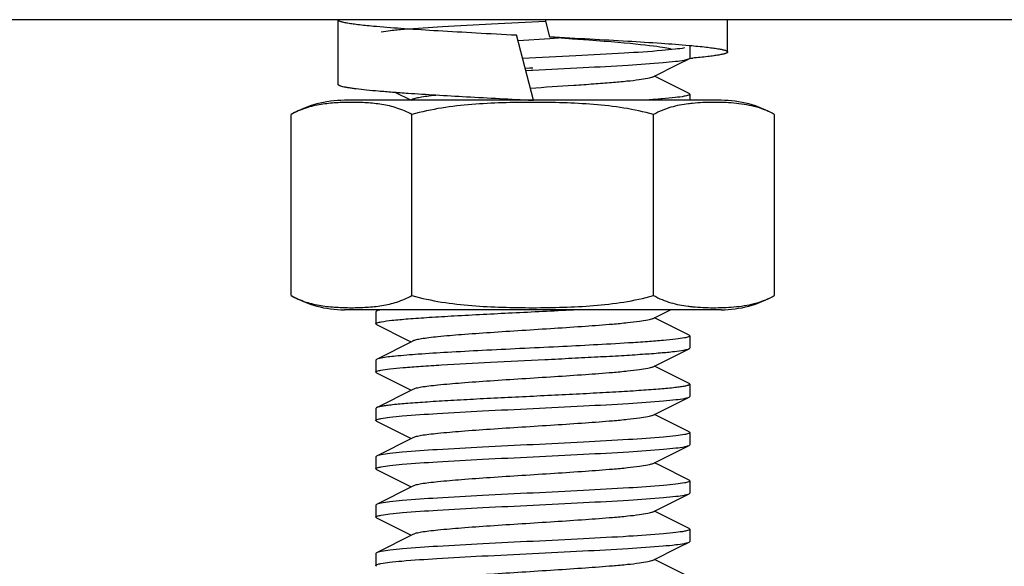
# Model space of a CAD drawing. Units: millimetres. Extents: x 14963 to 18482, y 9365 to 14234.
# Drawn here: x 17683 to 17713, y 12473 to 12490 of the extents above; entities that cross this region are included whole.
import ezdxf

# ---------------------------------------------------------------- set-up
doc = ezdxf.new("R2010")
doc.units = ezdxf.units.MM

msp = doc.modelspace()

# ---------------------------------------------------------------- linework, layer by layer
at = {"color": 7, "linetype": 'Continuous'}
for p, q in [((17871.014, 12490.167), (17653.014, 12490.167)), ((17692.464, 12490.168), (17692.464, 12488.168)), ((17693.638, 12489.966), (17693.658, 12489.964)), ((17698.896, 12490.167), (17699.032, 12489.631)), ((17704.564, 12489.167), (17704.564, 12490.167)), ((17698.533, 12487.667), (17698.014, 12489.703)), ((17698.014, 12489.694), (17698.016, 12489.694)), ((17699.041, 12489.576), (17698.058, 12489.513)), ((17699.03, 12489.64), (17699.033, 12489.64)), ((17699.032, 12489.631), (17699.748, 12489.579)), ((17699.445, 12489.602), (17699.041, 12489.576)), ((17699.748, 12489.579), (17700.26, 12489.541)), ((17703.374, 12489.37), (17703.39, 12489.369)), ((17703.389, 12489.354), (17703.389, 12488.979)), ((17703.389, 12489.354), (17703.389, 12488.979)), ((17703.39, 12489.369), (17703.393, 12489.368)), ((17698.409, 12488.66), (17698.282, 12488.651)), ((17698.514, 12488.667), (17698.409, 12488.66)), ((17698.296, 12488.594), (17698.46, 12488.602)), ((17698.46, 12488.602), (17698.517, 12488.605)), ((17703.365, 12487.878), (17702.294, 12488.417)), ((17694.235, 12487.918), (17694.734, 12487.667)), ((17703.365, 12487.878), (17703.389, 12487.854)), ((17703.389, 12487.854), (17703.389, 12487.667)), ((17703.389, 12487.854), (17703.389, 12487.667)), ((17698.514, 12487.667), (17692.664, 12487.667)), ((17694.794, 12487.697), (17694.734, 12487.667)), ((17698.514, 12487.668), (17698.533, 12487.667)), ((17704.364, 12487.667), (17698.533, 12487.667)), ((17691.008, 12481.611), (17691.008, 12487.223)), ((17694.761, 12481.611), (17694.761, 12487.223)), ((17702.266, 12481.611), (17702.266, 12487.223)), ((17706.019, 12481.611), (17706.019, 12487.223)), ((17704.364, 12481.167), (17692.664, 12481.167)), ((17693.662, 12481.128), (17693.639, 12481.104)), ((17693.639, 12481.104), (17693.639, 12480.729)), ((17693.639, 12481.104), (17693.639, 12480.729)), ((17693.74, 12481.167), (17693.662, 12481.128)), ((17702.234, 12480.887), (17702.79, 12481.167)), ((17703.34, 12481.277), (17703.359, 12481.274)), ((17693.662, 12480.706), (17693.639, 12480.729)), ((17693.662, 12480.706), (17694.603, 12480.233)), ((17703.365, 12480.378), (17702.294, 12480.917)), ((17694.794, 12480.197), (17693.662, 12479.628)), ((17694.603, 12480.233), (17694.734, 12480.167)), ((17703.365, 12480.378), (17703.389, 12480.354)), ((17703.389, 12480.354), (17703.389, 12479.979)), ((17703.389, 12480.354), (17703.389, 12479.979)), ((17702.234, 12479.387), (17703.365, 12479.956)), ((17703.365, 12479.956), (17703.369, 12479.958)), ((17693.662, 12479.628), (17693.639, 12479.604)), ((17693.639, 12479.604), (17693.639, 12479.229)), ((17693.639, 12479.604), (17693.639, 12479.229)), ((17693.662, 12479.206), (17693.639, 12479.229)), ((17693.662, 12479.206), (17694.734, 12478.667)), ((17703.365, 12478.878), (17702.294, 12479.417)), ((17703.365, 12478.878), (17703.389, 12478.854)), ((17694.794, 12478.697), (17693.662, 12478.128)), ((17703.389, 12478.854), (17703.389, 12478.479)), ((17703.389, 12478.854), (17703.389, 12478.479)), ((17702.234, 12477.887), (17703.365, 12478.456)), ((17703.365, 12478.456), (17703.389, 12478.479)), ((17693.662, 12478.128), (17693.639, 12478.104)), ((17693.639, 12478.104), (17693.639, 12477.729)), ((17693.639, 12478.104), (17693.639, 12477.729)), ((17693.662, 12477.706), (17693.639, 12477.729)), ((17693.662, 12477.706), (17694.734, 12477.167)), ((17703.365, 12477.378), (17702.294, 12477.917)), ((17703.365, 12477.378), (17703.389, 12477.354)), ((17703.389, 12477.354), (17703.389, 12476.979)), ((17703.389, 12477.354), (17703.389, 12476.979)), ((17694.794, 12477.197), (17693.662, 12476.628)), ((17702.234, 12476.387), (17703.365, 12476.956)), ((17703.365, 12476.956), (17703.389, 12476.979)), ((17693.662, 12476.628), (17693.639, 12476.604)), ((17693.639, 12476.604), (17693.639, 12476.229)), ((17693.639, 12476.604), (17693.639, 12476.229)), ((17702.446, 12476.34), (17702.294, 12476.417)), ((17693.662, 12476.206), (17693.639, 12476.229)), ((17693.662, 12476.206), (17694.734, 12475.667)), ((17703.365, 12475.878), (17702.446, 12476.34)), ((17703.365, 12475.878), (17703.389, 12475.854)), ((17703.389, 12475.854), (17703.389, 12475.479)), ((17703.389, 12475.854), (17703.389, 12475.479)), ((17694.794, 12475.697), (17693.662, 12475.128)), ((17702.234, 12474.887), (17703.365, 12475.456)), ((17703.365, 12475.456), (17703.389, 12475.479)), ((17693.662, 12475.128), (17693.639, 12475.104)), ((17693.639, 12475.104), (17693.639, 12474.729)), ((17693.639, 12475.104), (17693.639, 12474.729)), ((17703.365, 12474.378), (17702.294, 12474.917)), ((17693.662, 12474.706), (17693.639, 12474.729)), ((17693.662, 12474.706), (17694.734, 12474.167)), ((17703.365, 12474.378), (17703.389, 12474.354)), ((17703.389, 12474.354), (17703.389, 12473.979)), ((17703.389, 12474.354), (17703.389, 12473.979)), ((17694.794, 12474.197), (17693.662, 12473.628)), ((17703.365, 12473.956), (17703.389, 12473.979)), ((17693.662, 12473.628), (17693.639, 12473.604)), ((17693.639, 12473.604), (17693.639, 12473.229)), ((17693.639, 12473.604), (17693.639, 12473.229)), ((17703.365, 12472.878), (17702.294, 12473.417)), ((17693.662, 12473.206), (17693.639, 12473.229))]:
    msp.add_line(p, q, dxfattribs=at)
at = {"color": 40, "linetype": 'Continuous'}
msp.add_line((17704.364, 12481.167), (17692.664, 12481.167), dxfattribs=at)
at = {"color": 7, "linetype": 'Continuous'}
for points in [[(17700.26, 12489.541), (17700.731, 12489.505), (17700.95, 12489.487), (17701.157, 12489.469), (17701.352, 12489.452), (17701.535, 12489.435), (17701.705, 12489.418), (17701.862, 12489.402), (17702.007, 12489.387), (17702.138, 12489.371), (17702.258, 12489.357), (17702.365, 12489.343), (17702.461, 12489.329), (17702.546, 12489.316), (17702.619, 12489.303), (17702.681, 12489.291), (17702.732, 12489.28), (17702.771, 12489.271), (17702.796, 12489.264), (17702.8, 12489.263)], [(17702.234, 12488.387), (17703.045, 12488.795), (17703.365, 12488.956)], [(17702.234, 12473.387), (17703.045, 12473.795), (17703.365, 12473.956)]]:
    msp.add_lwpolyline(points, dxfattribs=at)
for centre, radius, start, end in [((17700.911, 12516.883), 28.027, 275.049, 275.2626), ((17692.664, 12484.356), 3.311, 90, 120), ((17703.923, 12482.948), 4.646, 96.7476, 97.0717), ((17703.964, 12482.591), 5.005, 95.5982, 96.7367), ((17704.364, 12484.356), 3.311, 60, 90), ((17692.664, 12484.478), 3.311, 240, 270), ((17704.364, 12484.478), 3.311, 270, 300), ((17703.959, 12486.193), 4.955, 263.0479, 264.4369)]:
    msp.add_arc(centre, radius, start, end, dxfattribs=at)
for points, knots in [([(17692.464, 12490.167), (17692.464, 12490.156), (17692.482, 12490.141), (17692.51, 12490.128), (17692.544, 12490.115), (17692.587, 12490.103), (17692.639, 12490.091), (17692.7, 12490.078), (17692.799, 12490.061), (17692.945, 12490.039), (17693.147, 12490.014), (17693.382, 12489.99), (17693.549, 12489.974), (17693.638, 12489.966)], [0, 0, 0, 0, 0.026643, 0.049196, 0.078853, 0.115841, 0.16024, 0.212058, 0.271265, 0.41158, 0.580482, 0.77701, 1, 1, 1, 1]), ([(17693.658, 12489.964), (17693.947, 12489.939), (17694.586, 12489.891), (17695.619, 12489.825), (17696.781, 12489.76), (17697.594, 12489.716), (17698.014, 12489.694)], [0, 0, 0, 0, 0.199741, 0.440369, 0.711156, 1, 1, 1, 1]), ([(17693.806, 12489.792), (17693.902, 12489.81), (17694.139, 12489.841), (17694.773, 12489.9), (17695.819, 12489.967), (17697.283, 12490.045), (17698.351, 12490.096), (17698.91, 12490.124)], [0, 0, 0, 0, 0.057226, 0.140243, 0.373315, 0.671722, 1, 1, 1, 1]), ([(17699.033, 12489.64), (17699.451, 12489.617), (17700.262, 12489.574), (17701.42, 12489.509), (17702.449, 12489.443), (17703.086, 12489.396), (17703.374, 12489.37)], [0, 0, 0, 0, 0.288998, 0.5598, 0.80036, 1, 1, 1, 1]), ([(17703.22, 12489.291), (17703.126, 12489.274), (17702.892, 12489.244), (17702.269, 12489.185), (17701.242, 12489.119), (17699.802, 12489.042), (17698.752, 12488.991), (17698.2, 12488.964)], [0, 0, 0, 0, 0.057383, 0.140338, 0.372915, 0.670976, 1, 1, 1, 1]), ([(17703.393, 12489.368), (17703.56, 12489.354), (17703.795, 12489.331), (17704.085, 12489.295), (17704.231, 12489.274), (17704.33, 12489.256), (17704.391, 12489.244), (17704.443, 12489.231), (17704.485, 12489.219), (17704.519, 12489.206), (17704.546, 12489.193), (17704.564, 12489.178), (17704.564, 12489.167)], [0, 0, 0, 0, 0.420649, 0.589818, 0.73019, 0.789346, 0.841063, 0.885308, 0.922095, 0.951508, 0.973788, 1, 1, 1, 1]), ([(17703.218, 12488.916), (17703.234, 12488.919), (17703.284, 12488.929), (17703.335, 12488.941), (17703.365, 12488.956)], [0, 0, 0, 0, 0.330017, 1, 1, 1, 1]), ([(17704.564, 12489.167), (17704.564, 12489.157), (17704.548, 12489.142), (17704.523, 12489.13), (17704.492, 12489.117), (17704.452, 12489.106), (17704.405, 12489.094), (17704.349, 12489.082), (17704.257, 12489.065), (17704.122, 12489.044), (17703.854, 12489.01), (17703.637, 12488.988), (17703.481, 12488.974)], [0, 0, 0, 0, 0.026795, 0.049186, 0.078633, 0.115398, 0.159578, 0.211199, 0.270239, 0.410354, 0.579303, 1, 1, 1, 1]), ([(17698.517, 12488.605), (17699.037, 12488.63), (17700.024, 12488.678), (17701.371, 12488.752), (17702.328, 12488.815), (17702.909, 12488.871), (17703.128, 12488.899), (17703.218, 12488.916)], [0, 0, 0, 0, 0.331768, 0.628585, 0.859328, 0.942048, 1, 1, 1, 1]), ([(17702.234, 12488.387), (17702.188, 12488.363), (17702.046, 12488.334), (17701.782, 12488.292), (17701.407, 12488.251), (17700.937, 12488.208), (17700.385, 12488.166), (17699.543, 12488.107), (17698.887, 12488.066), (17698.438, 12488.037)], [0, 0, 0, 0, 0.040534, 0.111599, 0.211349, 0.336558, 0.483147, 0.646262, 1, 1, 1, 1]), ([(17692.464, 12488.168), (17692.464, 12488.161), (17692.471, 12488.151), (17692.485, 12488.141), (17692.501, 12488.132), (17692.522, 12488.123), (17692.557, 12488.111), (17692.614, 12488.096), (17692.695, 12488.079), (17692.793, 12488.062), (17692.908, 12488.045), (17693.095, 12488.02), (17693.369, 12487.99), (17693.743, 12487.956), (17694.174, 12487.922), (17694.48, 12487.9), (17694.642, 12487.889)], [0, 0, 0, 0, 0.008883, 0.015347, 0.023527, 0.033543, 0.045454, 0.075065, 0.112455, 0.157598, 0.210404, 0.270744, 0.41335, 0.583808, 0.780131, 1, 1, 1, 1]), ([(17694.642, 12487.889), (17694.929, 12487.869), (17695.533, 12487.831), (17696.824, 12487.757), (17697.827, 12487.704), (17698.514, 12487.668)], [0, 0, 0, 0, 0.222537, 0.46837, 1, 1, 1, 1]), ([(17695.581, 12487.828), (17695.484, 12487.818), (17695.31, 12487.798), (17695.08, 12487.767), (17694.914, 12487.736), (17694.825, 12487.713), (17694.794, 12487.697)], [0, 0, 0, 0, 0.365928, 0.657403, 0.869594, 1, 1, 1, 1]), ([(17703.218, 12487.791), (17703.125, 12487.774), (17702.898, 12487.745), (17702.67, 12487.723), (17702.536, 12487.711)], [0, 0, 0, 0, 0.410634, 1, 1, 1, 1]), ([(17703.389, 12487.854), (17703.389, 12487.848), (17703.373, 12487.833), (17703.317, 12487.811), (17703.261, 12487.799), (17703.218, 12487.791)], [0, 0, 0, 0, 0.10243, 0.294509, 1, 1, 1, 1]), ([(17694.761, 12487.223), (17694.615, 12487.307), (17694.31, 12487.439), (17693.833, 12487.546), (17693.358, 12487.594), (17692.885, 12487.607), (17692.411, 12487.594), (17691.936, 12487.546), (17691.459, 12487.439), (17691.154, 12487.307), (17691.008, 12487.223)], [0, 0, 0, 0, 0.130355, 0.255019, 0.377757, 0.5, 0.622243, 0.744981, 0.869645, 1, 1, 1, 1]), ([(17702.266, 12487.223), (17701.964, 12487.311), (17701.345, 12487.442), (17700.404, 12487.546), (17699.459, 12487.594), (17698.514, 12487.607), (17697.568, 12487.594), (17696.623, 12487.546), (17695.682, 12487.442), (17695.064, 12487.311), (17694.761, 12487.223)], [0, 0, 0, 0, 0.124987, 0.249984, 0.374992, 0.5, 0.625008, 0.750016, 0.875013, 1, 1, 1, 1]), ([(17702.536, 12487.711), (17702.492, 12487.707), (17702.3, 12487.691), (17702.108, 12487.677), (17701.96, 12487.667)], [0, 0, 0, 0, 0.229, 1, 1, 1, 1]), ([(17703.351, 12487.559), (17703.166, 12487.536), (17702.888, 12487.484), (17702.528, 12487.359), (17702.352, 12487.273), (17702.266, 12487.223)], [0, 0, 0, 0, 0.488269, 0.739493, 1, 1, 1, 1]), ([(17706.019, 12487.223), (17705.92, 12487.281), (17705.715, 12487.378), (17705.396, 12487.479), (17705.076, 12487.543), (17704.756, 12487.581), (17704.435, 12487.599), (17704.115, 12487.605), (17703.795, 12487.597), (17703.582, 12487.583), (17703.476, 12487.572)], [0, 0, 0, 0, 0.132512, 0.259917, 0.384656, 0.508175, 0.631194, 0.754053, 0.876926, 1, 1, 1, 1]), ([(17691.008, 12481.611), (17691.154, 12481.526), (17691.459, 12481.395), (17691.936, 12481.288), (17692.411, 12481.24), (17692.885, 12481.227), (17693.358, 12481.24), (17693.833, 12481.288), (17694.31, 12481.395), (17694.615, 12481.526), (17694.761, 12481.611)], [0, 0, 0, 0, 0.130354, 0.255019, 0.377757, 0.5, 0.622243, 0.744981, 0.869645, 1, 1, 1, 1]), ([(17694.761, 12481.611), (17695.064, 12481.523), (17695.682, 12481.392), (17696.623, 12481.288), (17697.568, 12481.24), (17698.514, 12481.227), (17699.459, 12481.24), (17700.404, 12481.288), (17701.345, 12481.392), (17701.964, 12481.523), (17702.266, 12481.611)], [0, 0, 0, 0, 0.124987, 0.249984, 0.374992, 0.5, 0.625008, 0.750016, 0.875013, 1, 1, 1, 1]), ([(17702.266, 12481.611), (17702.351, 12481.561), (17702.525, 12481.476), (17702.882, 12481.352), (17703.157, 12481.3), (17703.34, 12481.277)], [0, 0, 0, 0, 0.260476, 0.511726, 1, 1, 1, 1]), ([(17703.479, 12481.261), (17703.585, 12481.251), (17703.798, 12481.236), (17704.117, 12481.229), (17704.437, 12481.234), (17704.757, 12481.253), (17705.077, 12481.291), (17705.397, 12481.355), (17705.715, 12481.456), (17705.92, 12481.553), (17706.019, 12481.611)], [0, 0, 0, 0, 0.123069, 0.245939, 0.368797, 0.491815, 0.615335, 0.740077, 0.867486, 1, 1, 1, 1]), ([(17693.802, 12481.166), (17693.787, 12481.163), (17693.739, 12481.153), (17693.691, 12481.142), (17693.662, 12481.128)], [0, 0, 0, 0, 0.328317, 1, 1, 1, 1]), ([(17693.803, 12480.792), (17693.914, 12480.813), (17694.194, 12480.847), (17694.691, 12480.891), (17695.337, 12480.936), (17696.414, 12481), (17697.908, 12481.075), (17699.142, 12481.135), (17699.775, 12481.167)], [0, 0, 0, 0, 0.056604, 0.14118, 0.250576, 0.38063, 0.682194, 1, 1, 1, 1]), ([(17693.639, 12480.729), (17693.639, 12480.736), (17693.653, 12480.75), (17693.707, 12480.772), (17693.761, 12480.784), (17693.803, 12480.792)], [0, 0, 0, 0, 0.103595, 0.295855, 1, 1, 1, 1]), ([(17702.234, 12480.887), (17702.188, 12480.864), (17702.05, 12480.835), (17701.792, 12480.793), (17701.426, 12480.753), (17700.867, 12480.702), (17700.11, 12480.646), (17699.171, 12480.583), (17698.184, 12480.521), (17697.221, 12480.459), (17696.352, 12480.397), (17695.717, 12480.343), (17695.303, 12480.298), (17695.076, 12480.267), (17694.913, 12480.236), (17694.824, 12480.213), (17694.794, 12480.197)], [0, 0, 0, 0, 0.020278, 0.055729, 0.105437, 0.167854, 0.280881, 0.409801, 0.545265, 0.677441, 0.796743, 0.894539, 0.93311, 0.963827, 0.986216, 1, 1, 1, 1]), ([(17703.225, 12480.292), (17703.137, 12480.276), (17702.919, 12480.247), (17702.536, 12480.209), (17702.045, 12480.172), (17700.958, 12480.101), (17699.637, 12480.034), (17698.124, 12479.96), (17696.977, 12479.904), (17695.922, 12479.847), (17695.023, 12479.792), (17694.334, 12479.736), (17693.95, 12479.695), (17693.803, 12479.667)], [0, 0, 0, 0, 0.028606, 0.069721, 0.122303, 0.184965, 0.415647, 0.54222, 0.666268, 0.780347, 0.877631, 0.952313, 1, 1, 1, 1]), ([(17703.389, 12480.354), (17703.389, 12480.348), (17703.374, 12480.334), (17703.32, 12480.312), (17703.267, 12480.3), (17703.225, 12480.292)], [0, 0, 0, 0, 0.103673, 0.29594, 1, 1, 1, 1]), ([(17693.793, 12479.29), (17693.887, 12479.308), (17694.121, 12479.338), (17694.535, 12479.378), (17695.069, 12479.418), (17695.973, 12479.476), (17697.259, 12479.543), (17698.609, 12479.609), (17699.717, 12479.664), (17700.509, 12479.705), (17701.242, 12479.745), (17701.891, 12479.786), (17702.439, 12479.826), (17702.867, 12479.866), (17703.143, 12479.9), (17703.294, 12479.931), (17703.347, 12479.947), (17703.365, 12479.956)], [0, 0, 0, 0, 0.029816, 0.073551, 0.129938, 0.197302, 0.356556, 0.532218, 0.619593, 0.703124, 0.780289, 0.848767, 0.906494, 0.951718, 0.983139, 0.993401, 1, 1, 1, 1]), ([(17703.369, 12479.958), (17703.372, 12479.96), (17703.38, 12479.964), (17703.389, 12479.973), (17703.389, 12479.979)], [0, 0, 0, 0, 0.341601, 1, 1, 1, 1]), ([(17693.803, 12479.667), (17693.787, 12479.664), (17693.739, 12479.653), (17693.691, 12479.642), (17693.662, 12479.628)], [0, 0, 0, 0, 0.328418, 1, 1, 1, 1]), ([(17693.639, 12479.229), (17693.639, 12479.235), (17693.652, 12479.25), (17693.704, 12479.271), (17693.754, 12479.282), (17693.793, 12479.29)], [0, 0, 0, 0, 0.105198, 0.297677, 1, 1, 1, 1]), ([(17702.234, 12479.387), (17702.188, 12479.364), (17702.05, 12479.335), (17701.792, 12479.293), (17701.425, 12479.253), (17700.866, 12479.202), (17700.109, 12479.146), (17699.17, 12479.083), (17698.184, 12479.021), (17697.221, 12478.959), (17696.352, 12478.897), (17695.717, 12478.843), (17695.303, 12478.798), (17695.076, 12478.767), (17694.913, 12478.736), (17694.824, 12478.713), (17694.794, 12478.697)], [0, 0, 0, 0, 0.020296, 0.05576, 0.10546, 0.167892, 0.280918, 0.40983, 0.545285, 0.677453, 0.796749, 0.894541, 0.9331, 0.963828, 0.9862, 1, 1, 1, 1]), ([(17703.369, 12478.833), (17703.35, 12478.823), (17703.295, 12478.807), (17703.194, 12478.785), (17703.052, 12478.764), (17702.788, 12478.733), (17702.369, 12478.696), (17701.772, 12478.653), (17701.065, 12478.61), (17700.271, 12478.567), (17699.417, 12478.524), (17698.533, 12478.48), (17697.647, 12478.437), (17696.792, 12478.394), (17695.994, 12478.351), (17695.283, 12478.308), (17694.681, 12478.265), (17694.258, 12478.228), (17693.989, 12478.196), (17693.844, 12478.175), (17693.739, 12478.154), (17693.682, 12478.138), (17693.662, 12478.128)], [0, 0, 0, 0, 0.006652, 0.017344, 0.032073, 0.050749, 0.099295, 0.161409, 0.234988, 0.317543, 0.406293, 0.49824, 0.590258, 0.67922, 0.762104, 0.836108, 0.898738, 0.947896, 0.966892, 0.981966, 0.993005, 1, 1, 1, 1]), ([(17703.389, 12478.854), (17703.389, 12478.853), (17703.388, 12478.849), (17703.385, 12478.845), (17703.384, 12478.844)], [0, 0, 0, 0, 0.458127, 1, 1, 1, 1]), ([(17693.806, 12477.792), (17693.895, 12477.809), (17694.114, 12477.838), (17694.696, 12477.894), (17695.655, 12477.957), (17697.009, 12478.031), (17698.522, 12478.105), (17700.034, 12478.179), (17701.385, 12478.252), (17702.341, 12478.316), (17702.92, 12478.372), (17703.137, 12478.401), (17703.226, 12478.418)], [0, 0, 0, 0, 0.028828, 0.070124, 0.185602, 0.334352, 0.500665, 0.666872, 0.815339, 0.930402, 0.971445, 1, 1, 1, 1]), ([(17703.226, 12478.418), (17703.241, 12478.42), (17703.288, 12478.43), (17703.336, 12478.442), (17703.365, 12478.456)], [0, 0, 0, 0, 0.328206, 1, 1, 1, 1]), ([(17693.639, 12477.729), (17693.639, 12477.736), (17693.654, 12477.751), (17693.709, 12477.772), (17693.764, 12477.784), (17693.806, 12477.792)], [0, 0, 0, 0, 0.103035, 0.295201, 1, 1, 1, 1]), ([(17702.234, 12477.887), (17702.188, 12477.864), (17702.05, 12477.835), (17701.792, 12477.793), (17701.426, 12477.753), (17700.867, 12477.702), (17700.11, 12477.646), (17699.171, 12477.583), (17698.184, 12477.521), (17697.221, 12477.459), (17696.352, 12477.397), (17695.717, 12477.343), (17695.303, 12477.298), (17695.076, 12477.267), (17694.913, 12477.236), (17694.824, 12477.213), (17694.794, 12477.197)], [0, 0, 0, 0, 0.020284, 0.055727, 0.105439, 0.167857, 0.280882, 0.4098, 0.545264, 0.677442, 0.796745, 0.894541, 0.933106, 0.963828, 0.986213, 1, 1, 1, 1]), ([(17703.389, 12477.354), (17703.389, 12477.348), (17703.374, 12477.334), (17703.32, 12477.312), (17703.267, 12477.3), (17703.226, 12477.293)], [0, 0, 0, 0, 0.103749, 0.296026, 1, 1, 1, 1]), ([(17703.226, 12477.293), (17703.137, 12477.276), (17702.92, 12477.247), (17702.341, 12477.191), (17701.385, 12477.127), (17700.034, 12477.054), (17698.522, 12476.98), (17697.009, 12476.906), (17695.655, 12476.832), (17694.696, 12476.769), (17694.114, 12476.713), (17693.895, 12476.684), (17693.806, 12476.667)], [0, 0, 0, 0, 0.028555, 0.069598, 0.184661, 0.333128, 0.499335, 0.665648, 0.814398, 0.929876, 0.971172, 1, 1, 1, 1]), ([(17693.806, 12476.292), (17693.895, 12476.309), (17694.114, 12476.338), (17694.696, 12476.394), (17695.656, 12476.457), (17697.01, 12476.531), (17698.524, 12476.605), (17700.037, 12476.679), (17701.388, 12476.753), (17702.344, 12476.816), (17702.922, 12476.872), (17703.139, 12476.901), (17703.227, 12476.918)], [0, 0, 0, 0, 0.02882, 0.070124, 0.185646, 0.33446, 0.500847, 0.667108, 0.815569, 0.930551, 0.971528, 1, 1, 1, 1]), ([(17703.227, 12476.918), (17703.243, 12476.921), (17703.289, 12476.931), (17703.337, 12476.942), (17703.365, 12476.956)], [0, 0, 0, 0, 0.327853, 1, 1, 1, 1]), ([(17693.806, 12476.667), (17693.79, 12476.664), (17693.741, 12476.654), (17693.692, 12476.643), (17693.662, 12476.628)], [0, 0, 0, 0, 0.329189, 1, 1, 1, 1]), ([(17693.639, 12476.229), (17693.639, 12476.236), (17693.653, 12476.251), (17693.709, 12476.272), (17693.763, 12476.284), (17693.806, 12476.292)], [0, 0, 0, 0, 0.103093, 0.295265, 1, 1, 1, 1]), ([(17702.234, 12476.387), (17702.188, 12476.364), (17702.05, 12476.335), (17701.792, 12476.293), (17701.426, 12476.253), (17700.867, 12476.202), (17700.11, 12476.146), (17699.171, 12476.083), (17698.184, 12476.021), (17697.221, 12475.959), (17696.352, 12475.897), (17695.717, 12475.843), (17695.303, 12475.798), (17695.076, 12475.767), (17694.913, 12475.736), (17694.824, 12475.713), (17694.794, 12475.697)], [0, 0, 0, 0, 0.020281, 0.055737, 0.105434, 0.167861, 0.280887, 0.409803, 0.545263, 0.677437, 0.796738, 0.894535, 0.933103, 0.963825, 0.986205, 1, 1, 1, 1]), ([(17703.389, 12475.854), (17703.389, 12475.848), (17703.374, 12475.834), (17703.321, 12475.812), (17703.268, 12475.801), (17703.227, 12475.793)], [0, 0, 0, 0, 0.104011, 0.296325, 1, 1, 1, 1]), ([(17703.227, 12475.793), (17703.139, 12475.776), (17702.922, 12475.747), (17702.344, 12475.691), (17701.388, 12475.628), (17700.037, 12475.554), (17698.524, 12475.48), (17697.01, 12475.406), (17695.656, 12475.332), (17694.696, 12475.269), (17694.114, 12475.213), (17693.895, 12475.184), (17693.806, 12475.167)], [0, 0, 0, 0, 0.028472, 0.069449, 0.184431, 0.332892, 0.499153, 0.66554, 0.814354, 0.929876, 0.97118, 1, 1, 1, 1]), ([(17693.81, 12474.793), (17693.899, 12474.81), (17694.119, 12474.838), (17694.702, 12474.894), (17695.663, 12474.958), (17697.016, 12475.031), (17698.527, 12475.105), (17700.037, 12475.179), (17701.386, 12475.252), (17702.342, 12475.316), (17702.919, 12475.372), (17703.137, 12475.401), (17703.225, 12475.417)], [0, 0, 0, 0, 0.029021, 0.070475, 0.186147, 0.334918, 0.501101, 0.667128, 0.815446, 0.930406, 0.971434, 1, 1, 1, 1]), ([(17703.225, 12475.417), (17703.241, 12475.42), (17703.288, 12475.43), (17703.336, 12475.441), (17703.365, 12475.456)], [0, 0, 0, 0, 0.328357, 1, 1, 1, 1]), ([(17693.806, 12475.167), (17693.79, 12475.164), (17693.741, 12475.154), (17693.692, 12475.143), (17693.662, 12475.128)], [0, 0, 0, 0, 0.329112, 1, 1, 1, 1]), ([(17702.234, 12474.887), (17702.188, 12474.864), (17702.05, 12474.835), (17701.792, 12474.793), (17701.426, 12474.753), (17700.867, 12474.702), (17700.11, 12474.646), (17699.171, 12474.583), (17698.184, 12474.521), (17697.221, 12474.459), (17696.352, 12474.397), (17695.717, 12474.343), (17695.303, 12474.298), (17695.076, 12474.267), (17694.913, 12474.236), (17694.824, 12474.213), (17694.794, 12474.197)], [0, 0, 0, 0, 0.02029, 0.055731, 0.105442, 0.167864, 0.280889, 0.409807, 0.54527, 0.677447, 0.79675, 0.894545, 0.933101, 0.963828, 0.986207, 1, 1, 1, 1]), ([(17693.639, 12474.729), (17693.639, 12474.736), (17693.654, 12474.751), (17693.71, 12474.773), (17693.766, 12474.785), (17693.81, 12474.793)], [0, 0, 0, 0, 0.10246, 0.294543, 1, 1, 1, 1]), ([(17703.225, 12474.292), (17703.137, 12474.276), (17702.919, 12474.247), (17702.342, 12474.191), (17701.386, 12474.127), (17700.037, 12474.054), (17698.527, 12473.98), (17697.016, 12473.906), (17695.663, 12473.833), (17694.702, 12473.769), (17694.119, 12473.713), (17693.899, 12473.685), (17693.81, 12473.668)], [0, 0, 0, 0, 0.028566, 0.069594, 0.184554, 0.332872, 0.498899, 0.665082, 0.813853, 0.929525, 0.970979, 1, 1, 1, 1]), ([(17703.389, 12474.354), (17703.389, 12474.348), (17703.374, 12474.333), (17703.32, 12474.312), (17703.266, 12474.3), (17703.225, 12474.292)], [0, 0, 0, 0, 0.103636, 0.295899, 1, 1, 1, 1]), ([(17693.81, 12473.668), (17693.793, 12473.665), (17693.743, 12473.654), (17693.693, 12473.643), (17693.662, 12473.628)], [0, 0, 0, 0, 0.329977, 1, 1, 1, 1]), ([(17693.801, 12473.291), (17693.889, 12473.308), (17694.107, 12473.337), (17694.685, 12473.393), (17695.641, 12473.456), (17696.992, 12473.53), (17698.504, 12473.604), (17700.018, 12473.678), (17701.371, 12473.752), (17702.331, 12473.815), (17702.913, 12473.871), (17703.132, 12473.9), (17703.221, 12473.917)], [0, 0, 0, 0, 0.028524, 0.069542, 0.184568, 0.333025, 0.499244, 0.66558, 0.814356, 0.929859, 0.971165, 1, 1, 1, 1]), ([(17703.221, 12473.917), (17703.237, 12473.92), (17703.286, 12473.93), (17703.335, 12473.941), (17703.365, 12473.956)], [0, 0, 0, 0, 0.3292, 1, 1, 1, 1]), ([(17702.234, 12473.387), (17702.188, 12473.364), (17702.05, 12473.335), (17701.792, 12473.293), (17701.425, 12473.253), (17700.867, 12473.202), (17700.11, 12473.146), (17699.171, 12473.083), (17698.184, 12473.021), (17697.221, 12472.959), (17696.352, 12472.897), (17695.717, 12472.843), (17695.303, 12472.798), (17695.076, 12472.767), (17694.913, 12472.736), (17694.824, 12472.713), (17694.794, 12472.697)], [0, 0, 0, 0, 0.020277, 0.055735, 0.105437, 0.167859, 0.280887, 0.409805, 0.545266, 0.677441, 0.796741, 0.894537, 0.933109, 0.963826, 0.986212, 1, 1, 1, 1]), ([(17693.639, 12473.229), (17693.639, 12473.236), (17693.653, 12473.25), (17693.707, 12473.271), (17693.76, 12473.283), (17693.801, 12473.291)], [0, 0, 0, 0, 0.103842, 0.296132, 1, 1, 1, 1])]:
    msp.add_open_spline(points, degree=3, knots=knots, dxfattribs=at)
for points in [[(17703.365, 12488.956), (17703.37, 12488.959), (17703.375, 12488.961), (17703.379, 12488.965)], [(17703.379, 12488.965), (17703.384, 12488.968), (17703.389, 12488.974), (17703.389, 12488.979)], [(17703.384, 12478.844), (17703.38, 12478.839), (17703.374, 12478.836), (17703.369, 12478.833)]]:
    msp.add_open_spline(points, degree=3, dxfattribs=at)

doc.saveas('drawing.dxf')
